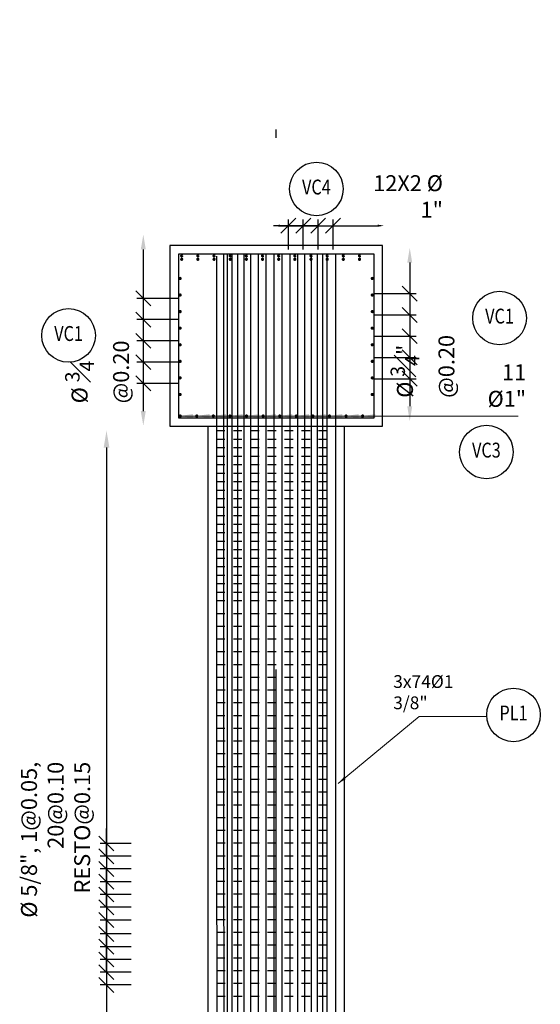
# Model space of a CAD drawing. Units: metres. Extents: x 0 to 273265, y 0 to 8664933.
# Drawn here: x 272766 to 272772, y 8664785 to 8664797 of the extents above; entities that cross this region are included whole.
import ezdxf
from ezdxf.enums import TextEntityAlignment as Align

# ---------------------------------------------------------------- set-up
doc = ezdxf.new("R2010")
doc.units = ezdxf.units.M
doc.set_wipeout_variables(frame=1)
doc.header["$PDMODE"] = 66
doc.linetypes.add('DASHDOT2', pattern=[0.5, 0.25, -0.125, 0, -0.125])
doc.linetypes.add('DASHED', pattern=[0.75, 0.5, -0.25])
for name, color, linetype in [('05_VIEW', 7, 'Continuous'), ('1gggg', 30, 'Continuous'), ('40GENE-011-DIM', 40, 'Continuous'), ('ACERO', 4, 'Continuous'), ('ARMADURA', 1, 'Continuous'), ('ESTRIBOS', 3, 'Continuous'), ('ESTRUCTURA', 3, 'Continuous'), ('G-ACOTADO', 9, 'Continuous')]:
    doc.layers.add(name, color=color, linetype=linetype)
for name, color, linetype, lineweight in [('40GENE-006-SIMBOLOGIA', 2, 'Continuous', 30), ('40GENE-010-TITU', 6, 'Continuous', 30), ('40GENE-102-DIMENSION', 40, 'Continuous', 30), ('Acero 02', 131, 'Continuous', 20)]:
    doc.layers.add(name, color=color, linetype=linetype, lineweight=lineweight)
doc.styles.add('ACOTACIÓN', font='romans.shx')
doc.styles.add('ROMANS', font='romans.shx')
doc.styles.add('ROMANS-SP', font='romans.shx', dxfattribs={"width": 0.75})
doc.styles.add('simplex', font='romans.shx', dxfattribs={"width": 1.2})
doc.dimstyles.new('1 EN 100', dxfattribs={"dimscale": 0, "dimtxt": 0.2, "dimasz": 0.15, "dimexe": 0.2, "dimexo": 0.2, "dimgap": 0.1, "dimtad": 0, "dimtih": 1, "dimtoh": 1, "dimzin": 0, "dimdsep": 46, "dimtxsty": 'simplex', "dimcen": 0, "dimclrd": 40, "dimclre": 40, "dimclrt": 7, "dimadec": 0, "dimazin": 0, "dimtfac": 1, "dimtofl": 0, "dimtmove": 2, "dimatfit": 3, "dimfxl": 0.06, "dimfxlon": 1, "dimtolj": 1, "dimtzin": 0, "dimlwd": 0, "dimarcsym": 0})
doc.dimstyles.new('Esc. 100--', dxfattribs={"dimscale": 0.1, "dimtxt": 1.5, "dimasz": 1, "dimexe": 1, "dimexo": 2, "dimgap": 0.75, "dimtad": 1, "dimzin": 1, "dimdsep": 46, "dimtxsty": 'ACOTACIÓN', "dimcen": 0.7, "dimclrd": 256, "dimclre": 256, "dimclrt": 7, "dimaunit": 1, "dimadec": 3, "dimazin": 0, "dimtfac": 1, "dimtmove": 2, "dimatfit": 3, "dimfxl": 2, "dimfxlon": 1, "dimtfill": 1, "dimlwd": 9, "dimlwe": 5, "dimarcsym": 0})
doc.dimstyles.new('SNC-LAVALIN', dxfattribs={"dimscale": 0, "dimtxt": 3, "dimasz": 3.5, "dimexe": 1.5, "dimexo": 0.05, "dimgap": 2, "dimtad": 1, "dimzin": 1, "dimdsep": 46, "dimtxsty": 'ROMANS', "dimcen": 0.09, "dimclrd": 256, "dimclre": 256, "dimclrt": 7, "dimadec": 0, "dimazin": 0, "dimtfac": 1, "dimtix": 1, "dimtofl": 0, "dimtmove": 2, "dimatfit": 3, "dimfxl": 1, "dimtfill": 1, "dimtolj": 1, "dimarcsym": 0})

# ---------------------------------------------------------------- blocks, each defined once
blk = doc.blocks.new('ACERO')
at = {"layer": 'Acero 02'}
h = blk.add_hatch(color=256, dxfattribs=at)
h.dxf.hatch_style = 1
h.paths.add_polyline_path([(-1.8, 0.6, 1), (1.2, 0.6, 1)])
at = {"layer": 'Acero 02', "const_width": 15}
blk.add_lwpolyline([(-7.7, 0, 1), (7.7, 0, 1)], format="xyb", close=True, dxfattribs=at)
blk = doc.blocks.new('*D715')
at = {"layer": '40GENE-102-DIMENSION', "lineweight": -2, "transparency": 16777216}
blk.add_line((272767.685, 8664793.962), (272767.685, 8664792.062), dxfattribs=at)
at = {"layer": '40GENE-102-DIMENSION', "transparency": 16777216}
for points in [[(272767.655, 8664793.962), (272767.714, 8664793.962), (272767.685, 8664794.137)], [(272767.655, 8664792.062), (272767.714, 8664792.062), (272767.685, 8664791.887)]]:
    blk.add_solid(points, dxfattribs=at)
at = {"layer": 'Defpoints', "color": 0, "transparency": 16777216}
for p in [(272768.107, 8664794.137), (272767.685, 8664791.887), (272768.107, 8664791.887)]:
    blk.add_point(p, dxfattribs=at)
blk = doc.blocks.new('_Oblique')
at = {"color": 0, "linetype": 'ByBlock', "lineweight": -2}
blk.add_line((-0.5, -0.5), (0.5, 0.5), dxfattribs=at)
blk = doc.blocks.new('*D716')
at = {"layer": '40GENE-102-DIMENSION', "lineweight": -2, "transparency": 16777216}
for p, q in [((272768.104, 8664793.387), (272767.61, 8664793.387)), ((272767.685, 8664793.387), (272767.685, 8664793.137)), ((272768.104, 8664793.137), (272767.61, 8664793.137))]:
    blk.add_line(p, q, dxfattribs=at)
at = {"layer": 'Defpoints', "color": 0, "transparency": 16777216}
for p in [(272768.107, 8664793.387), (272767.685, 8664793.137), (272768.107, 8664793.137)]:
    blk.add_point(p, dxfattribs=at)
at = {"layer": '40GENE-102-DIMENSION', "lineweight": -2, "transparency": 16777216, "xscale": 0.174999998685974, "yscale": 0.174999998685974, "zscale": 0.174999998685974}
for p, rotation in [((272767.685, 8664793.387), 90), ((272767.685, 8664793.137), 270)]:
    blk.add_blockref('_Oblique', p, dxfattribs=dict(at, rotation=rotation))
blk = doc.blocks.new('EJE_01')
blk.add_wipeout([(0, 15), (0.7, 14.97), (1.17, 14.92), (1.77, 14.82), (2.31, 14.7), (2.85, 14.54), (3.37, 14.35), (3.95, 14.09), (4.44, 13.83), (4.78, 13.62), (5.01, 13.48), (5.38, 13.21), (5.82, 12.87), (6.13, 12.59), (6.45, 12.28), (6.74, 11.96), (7.06, 11.59), (7.27, 11.31), (7.49, 10.99), (7.64, 10.76), (7.82, 10.45), (7.94, 10.23), (8.09, 9.95), (8.21, 9.69), (8.35, 9.36), (8.45, 9.1), (8.56, 8.77), (8.69, 8.33), (8.8, 7.91), (8.88, 7.48), (8.93, 7.13), (8.98, 6.65), (9, 6), (8.99, 5.62), (8.95, 5.02), (8.88, 4.52), (8.77, 4), (8.68, 3.64), (8.54, 3.17), (8.35, 2.65), (8.15, 2.19), (7.92, 1.73), (7.68, 1.31), (7.38, 0.85), (7.02, 0.37), (6.81, 0.12), (6.49, -0.23), (6.09, -0.62), (5.71, -0.96), (5.55, -1.08), (5.3, -1.28), (5.07, -1.43), (4.75, -1.65), (4.38, -1.86), (4.03, -2.05), (3.7, -2.2), (3.29, -2.38), (2.86, -2.53), (2.52, -2.64), (2, -2.78), (1.43, -2.88), (1, -2.94), (0.57, -2.98), (0, -3), (-0.19, -3), (-0.6, -2.98), (-0.91, -2.95), (-1.27, -2.91), (-1.69, -2.84), (-2.01, -2.77), (-2.43, -2.67), (-2.9, -2.52), (-3.13, -2.44), (-3.54, -2.27), (-4.01, -2.06), (-4.35, -1.88), (-4.65, -1.71), (-5.05, -1.45), (-5.3, -1.28), (-5.58, -1.06), (-5.89, -0.81), (-6.23, -0.5), (-6.55, -0.17), (-6.79, 0.09), (-7.03, 0.38), (-7.36, 0.82), (-7.64, 1.24), (-7.84, 1.58), (-8.1, 2.09), (-8.3, 2.52), (-8.45, 2.9), (-8.58, 3.27), (-8.67, 3.6), (-8.78, 4.02), (-8.88, 4.53), (-8.93, 4.87), (-8.96, 5.19), (-8.99, 5.56), (-9, 5.81), (-9, 6), (-9, 6.25), (-8.99, 6.49), (-8.97, 6.75), (-8.94, 7.06), (-8.89, 7.38), (-8.81, 7.82), (-8.65, 8.48), (-8.5, 8.96), (-8.28, 9.54), (-8.03, 10.07), (-7.79, 10.5), (-7.53, 10.92), (-7.24, 11.34), (-6.68, 12.03), (-6.41, 12.32), (-5.9, 12.8), (-5.56, 13.08), (-5, 13.48), (-4.61, 13.73), (-3.99, 14.07), (-3.53, 14.28), (-3.13, 14.44), (-2.58, 14.62), (-2.16, 14.74), (-1.5, 14.87), (-1.15, 14.93), (-0.87, 14.96), (-0.55, 14.98), (-0.33, 14.99)])
at = {"layer": '40GENE-006-SIMBOLOGIA'}
blk.add_circle((0, 6), 9, dxfattribs=at)
at = {"layer": '40GENE-010-TITU', "style": 'ROMANS', "width": 0.8}
blk.add_attdef('COL', text='', height=5, dxfattribs=at).set_placement((0, 6), align=Align.MIDDLE)
blk = doc.blocks.new('*D717')
at = {"layer": '40GENE-102-DIMENSION', "lineweight": -2, "transparency": 16777216}
for p, q in [((272768.104, 8664793.137), (272767.61, 8664793.137)), ((272767.685, 8664793.137), (272767.685, 8664792.887)), ((272768.104, 8664792.887), (272767.61, 8664792.887))]:
    blk.add_line(p, q, dxfattribs=at)
at = {"layer": 'Defpoints', "color": 0, "transparency": 16777216}
for p in [(272768.107, 8664793.137), (272767.685, 8664792.887), (272768.107, 8664792.887)]:
    blk.add_point(p, dxfattribs=at)
at = {"layer": '40GENE-102-DIMENSION', "lineweight": -2, "transparency": 16777216, "xscale": 0.174999998685974, "yscale": 0.174999998685974, "zscale": 0.174999998685974}
for p, rotation in [((272767.685, 8664793.137), 90), ((272767.685, 8664792.887), 270)]:
    blk.add_blockref('_Oblique', p, dxfattribs=dict(at, rotation=rotation))
blk = doc.blocks.new('*D718')
at = {"layer": '40GENE-102-DIMENSION', "lineweight": -2, "transparency": 16777216}
for p, q in [((272768.104, 8664792.887), (272767.61, 8664792.887)), ((272767.685, 8664792.887), (272767.685, 8664792.637)), ((272768.104, 8664792.637), (272767.61, 8664792.637))]:
    blk.add_line(p, q, dxfattribs=at)
at = {"layer": 'Defpoints', "color": 0, "transparency": 16777216}
for p in [(272768.107, 8664792.887), (272767.685, 8664792.637), (272768.107, 8664792.637)]:
    blk.add_point(p, dxfattribs=at)
at = {"layer": '40GENE-102-DIMENSION', "lineweight": -2, "transparency": 16777216, "xscale": 0.174999998685974, "yscale": 0.174999998685974, "zscale": 0.174999998685974}
for p, rotation in [((272767.685, 8664792.887), 90), ((272767.685, 8664792.637), 270)]:
    blk.add_blockref('_Oblique', p, dxfattribs=dict(at, rotation=rotation))
blk = doc.blocks.new('*D719')
at = {"layer": '40GENE-102-DIMENSION', "lineweight": -2, "transparency": 16777216}
for p, q in [((272768.104, 8664792.637), (272767.61, 8664792.637)), ((272767.685, 8664792.637), (272767.685, 8664792.387)), ((272768.104, 8664792.387), (272767.61, 8664792.387))]:
    blk.add_line(p, q, dxfattribs=at)
at = {"layer": 'Defpoints', "color": 0, "transparency": 16777216}
for p in [(272768.107, 8664792.637), (272767.685, 8664792.387), (272768.107, 8664792.387)]:
    blk.add_point(p, dxfattribs=at)
at = {"layer": '40GENE-102-DIMENSION', "lineweight": -2, "transparency": 16777216, "xscale": 0.174999998685974, "yscale": 0.174999998685974, "zscale": 0.174999998685974}
for p, rotation in [((272767.685, 8664792.637), 90), ((272767.685, 8664792.387), 270)]:
    blk.add_blockref('_Oblique', p, dxfattribs=dict(at, rotation=rotation))
blk = doc.blocks.new('*D720')
at = {"layer": '40GENE-102-DIMENSION', "lineweight": -2, "transparency": 16777216}
blk.add_line((272770.817, 8664793.807), (272770.817, 8664792.117), dxfattribs=at)
at = {"layer": '40GENE-102-DIMENSION', "transparency": 16777216}
for points in [[(272770.788, 8664793.807), (272770.846, 8664793.807), (272770.817, 8664793.982)], [(272770.788, 8664792.117), (272770.846, 8664792.117), (272770.817, 8664791.942)]]:
    blk.add_solid(points, dxfattribs=at)
at = {"layer": 'Defpoints', "color": 0, "transparency": 16777216}
for p in [(272770.395, 8664793.982), (272770.395, 8664791.942), (272770.817, 8664791.942)]:
    blk.add_point(p, dxfattribs=at)
blk = doc.blocks.new('*D721')
at = {"layer": '40GENE-102-DIMENSION', "lineweight": -2, "transparency": 16777216}
for p, q in [((272770.397, 8664793.442), (272770.892, 8664793.442)), ((272770.817, 8664793.442), (272770.817, 8664793.192)), ((272770.397, 8664793.192), (272770.892, 8664793.192))]:
    blk.add_line(p, q, dxfattribs=at)
at = {"layer": 'Defpoints', "color": 0, "transparency": 16777216}
for p in [(272770.395, 8664793.442), (272770.395, 8664793.192), (272770.817, 8664793.192)]:
    blk.add_point(p, dxfattribs=at)
at = {"layer": '40GENE-102-DIMENSION', "lineweight": -2, "transparency": 16777216, "xscale": 0.174999998685974, "yscale": 0.174999998685974, "zscale": 0.174999998685974}
for p, rotation in [((272770.817, 8664793.442), 90), ((272770.817, 8664793.192), 270)]:
    blk.add_blockref('_Oblique', p, dxfattribs=dict(at, rotation=rotation))
blk = doc.blocks.new('*D722')
at = {"layer": '40GENE-102-DIMENSION', "lineweight": -2, "transparency": 16777216}
for p, q in [((272770.397, 8664793.192), (272770.892, 8664793.192)), ((272770.817, 8664793.192), (272770.817, 8664792.942)), ((272770.397, 8664792.942), (272770.892, 8664792.942))]:
    blk.add_line(p, q, dxfattribs=at)
at = {"layer": 'Defpoints', "color": 0, "transparency": 16777216}
for p in [(272770.395, 8664793.192), (272770.395, 8664792.942), (272770.817, 8664792.942)]:
    blk.add_point(p, dxfattribs=at)
at = {"layer": '40GENE-102-DIMENSION', "lineweight": -2, "transparency": 16777216, "xscale": 0.174999998685974, "yscale": 0.174999998685974, "zscale": 0.174999998685974}
for p, rotation in [((272770.817, 8664793.192), 90), ((272770.817, 8664792.942), 270)]:
    blk.add_blockref('_Oblique', p, dxfattribs=dict(at, rotation=rotation))
blk = doc.blocks.new('*D723')
at = {"layer": '40GENE-102-DIMENSION', "lineweight": -2, "transparency": 16777216}
for p, q in [((272770.397, 8664792.942), (272770.892, 8664792.942)), ((272770.817, 8664792.942), (272770.817, 8664792.692)), ((272770.397, 8664792.692), (272770.892, 8664792.692))]:
    blk.add_line(p, q, dxfattribs=at)
at = {"layer": 'Defpoints', "color": 0, "transparency": 16777216}
for p in [(272770.395, 8664792.942), (272770.395, 8664792.692), (272770.817, 8664792.692)]:
    blk.add_point(p, dxfattribs=at)
at = {"layer": '40GENE-102-DIMENSION', "lineweight": -2, "transparency": 16777216, "xscale": 0.174999998685974, "yscale": 0.174999998685974, "zscale": 0.174999998685974}
for p, rotation in [((272770.817, 8664792.942), 90), ((272770.817, 8664792.692), 270)]:
    blk.add_blockref('_Oblique', p, dxfattribs=dict(at, rotation=rotation))
blk = doc.blocks.new('*D724')
at = {"layer": '40GENE-102-DIMENSION', "lineweight": -2, "transparency": 16777216}
for p, q in [((272770.397, 8664792.692), (272770.892, 8664792.692)), ((272770.817, 8664792.692), (272770.817, 8664792.442)), ((272770.397, 8664792.442), (272770.892, 8664792.442))]:
    blk.add_line(p, q, dxfattribs=at)
at = {"layer": 'Defpoints', "color": 0, "transparency": 16777216}
for p in [(272770.395, 8664792.692), (272770.395, 8664792.442), (272770.817, 8664792.442)]:
    blk.add_point(p, dxfattribs=at)
at = {"layer": '40GENE-102-DIMENSION', "lineweight": -2, "transparency": 16777216, "xscale": 0.174999998685974, "yscale": 0.174999998685974, "zscale": 0.174999998685974}
for p, rotation in [((272770.817, 8664792.692), 90), ((272770.817, 8664792.442), 270)]:
    blk.add_blockref('_Oblique', p, dxfattribs=dict(at, rotation=rotation))
blk = doc.blocks.new('*D725')
at = {"layer": '40GENE-102-DIMENSION', "lineweight": -2, "transparency": 16777216}
blk.add_line((272769.29, 8664794.241), (272770.44, 8664794.241), dxfattribs=at)
at = {"layer": '40GENE-102-DIMENSION', "transparency": 16777216}
for points in [[(272769.29, 8664794.254), (272769.29, 8664794.229), (272769.215, 8664794.241)], [(272770.44, 8664794.254), (272770.44, 8664794.229), (272770.515, 8664794.241)]]:
    blk.add_solid(points, dxfattribs=at)
at = {"layer": 'Defpoints', "color": 0, "transparency": 16777216}
for p in [(272770.515, 8664794.241), (272769.215, 8664793.957), (272770.515, 8664793.957)]:
    blk.add_point(p, dxfattribs=at)
blk = doc.blocks.new('*D726')
at = {"layer": '40GENE-102-DIMENSION', "lineweight": -2, "transparency": 16777216}
for p, q in [((272769.39, 8664793.96), (272769.39, 8664794.316)), ((272769.565, 8664793.96), (272769.565, 8664794.316)), ((272769.39, 8664794.241), (272769.215, 8664794.241)), ((272769.565, 8664794.241), (272769.74, 8664794.241))]:
    blk.add_line(p, q, dxfattribs=at)
at = {"layer": 'Defpoints', "color": 0, "transparency": 16777216}
for p in [(272769.565, 8664794.241), (272769.39, 8664793.957), (272769.565, 8664793.957)]:
    blk.add_point(p, dxfattribs=at)
at = {"layer": '40GENE-102-DIMENSION', "lineweight": -2, "transparency": 16777216, "xscale": 0.174999998685974, "yscale": 0.174999998685974, "zscale": 0.174999998685974}
blk.add_blockref('_Oblique', (272769.39, 8664794.241), dxfattribs=at)
at = {"layer": '40GENE-102-DIMENSION', "lineweight": -2, "transparency": 16777216, "xscale": 0.174999998685974, "yscale": 0.174999998685974, "zscale": 0.174999998685974, "rotation": 180}
blk.add_blockref('_Oblique', (272769.565, 8664794.241), dxfattribs=at)
blk = doc.blocks.new('*D727')
at = {"layer": '40GENE-102-DIMENSION', "lineweight": -2, "transparency": 16777216}
for p, q in [((272769.565, 8664793.96), (272769.565, 8664794.316)), ((272769.74, 8664793.96), (272769.74, 8664794.316)), ((272769.565, 8664794.241), (272769.39, 8664794.241)), ((272769.74, 8664794.241), (272769.915, 8664794.241))]:
    blk.add_line(p, q, dxfattribs=at)
at = {"layer": 'Defpoints', "color": 0, "transparency": 16777216}
for p in [(272769.74, 8664794.241), (272769.565, 8664793.957), (272769.74, 8664793.957)]:
    blk.add_point(p, dxfattribs=at)
at = {"layer": '40GENE-102-DIMENSION', "lineweight": -2, "transparency": 16777216, "xscale": 0.174999998685974, "yscale": 0.174999998685974, "zscale": 0.174999998685974}
blk.add_blockref('_Oblique', (272769.565, 8664794.241), dxfattribs=at)
at = {"layer": '40GENE-102-DIMENSION', "lineweight": -2, "transparency": 16777216, "xscale": 0.174999998685974, "yscale": 0.174999998685974, "zscale": 0.174999998685974, "rotation": 180}
blk.add_blockref('_Oblique', (272769.74, 8664794.241), dxfattribs=at)
blk = doc.blocks.new('*D728')
at = {"layer": '40GENE-102-DIMENSION', "lineweight": -2, "transparency": 16777216}
for p, q in [((272769.74, 8664793.96), (272769.74, 8664794.316)), ((272769.915, 8664793.96), (272769.915, 8664794.316)), ((272769.74, 8664794.241), (272769.565, 8664794.241)), ((272769.915, 8664794.241), (272770.09, 8664794.241))]:
    blk.add_line(p, q, dxfattribs=at)
at = {"layer": 'Defpoints', "color": 0, "transparency": 16777216}
for p in [(272769.915, 8664794.241), (272769.74, 8664793.957), (272769.915, 8664793.957)]:
    blk.add_point(p, dxfattribs=at)
at = {"layer": '40GENE-102-DIMENSION', "lineweight": -2, "transparency": 16777216, "xscale": 0.174999998685974, "yscale": 0.174999998685974, "zscale": 0.174999998685974}
blk.add_blockref('_Oblique', (272769.74, 8664794.241), dxfattribs=at)
at = {"layer": '40GENE-102-DIMENSION', "lineweight": -2, "transparency": 16777216, "xscale": 0.174999998685974, "yscale": 0.174999998685974, "zscale": 0.174999998685974, "rotation": 180}
blk.add_blockref('_Oblique', (272769.915, 8664794.241), dxfattribs=at)
blk = doc.blocks.new('*D729')
at = {"layer": '40GENE-102-DIMENSION', "lineweight": -2, "transparency": 16777216}
blk.add_line((272767.252, 8664791.632), (272767.252, 8664780.145), dxfattribs=at)
at = {"layer": '40GENE-102-DIMENSION', "transparency": 16777216}
for points in [[(272767.219, 8664791.632), (272767.286, 8664791.632), (272767.252, 8664791.832)], [(272767.219, 8664780.145), (272767.286, 8664780.145), (272767.252, 8664779.945)]]:
    blk.add_solid(points, dxfattribs=at)
at = {"layer": 'Defpoints', "color": 0, "transparency": 16777216}
for p in [(272768.507, 8664791.832, 0), (272767.252, 8664779.945), (272768.447, 8664779.945, 0)]:
    blk.add_point(p, dxfattribs=at)
blk = doc.blocks.new('*D730')
at = {"layer": '40GENE-102-DIMENSION', "lineweight": -2, "transparency": 16777216}
for p, q in [((272767.251, 8664785.612), (272767.251, 8664785.787)), ((272767.542, 8664785.612), (272767.176, 8664785.612)), ((272767.542, 8664785.462), (272767.176, 8664785.462)), ((272767.251, 8664785.462), (272767.251, 8664785.287))]:
    blk.add_line(p, q, dxfattribs=at)
at = {"layer": 'Defpoints', "color": 0, "transparency": 16777216}
for p in [(272767.545, 8664785.612), (272767.251, 8664785.462), (272767.545, 8664785.462)]:
    blk.add_point(p, dxfattribs=at)
at = {"layer": '40GENE-102-DIMENSION', "lineweight": -2, "transparency": 16777216, "xscale": 0.174999998685974, "yscale": 0.174999998685974, "zscale": 0.174999998685974}
for p, rotation in [((272767.251, 8664785.612), 270), ((272767.251, 8664785.462), 90)]:
    blk.add_blockref('_Oblique', p, dxfattribs=dict(at, rotation=rotation))
blk = doc.blocks.new('*D731')
at = {"layer": '40GENE-102-DIMENSION', "lineweight": -2, "transparency": 16777216}
for p, q in [((272767.251, 8664785.462), (272767.251, 8664785.637)), ((272767.542, 8664785.462), (272767.176, 8664785.462)), ((272767.542, 8664785.312), (272767.176, 8664785.312)), ((272767.251, 8664785.312), (272767.251, 8664785.137))]:
    blk.add_line(p, q, dxfattribs=at)
at = {"layer": 'Defpoints', "color": 0, "transparency": 16777216}
for p in [(272767.545, 8664785.462), (272767.251, 8664785.312), (272767.545, 8664785.312)]:
    blk.add_point(p, dxfattribs=at)
at = {"layer": '40GENE-102-DIMENSION', "lineweight": -2, "transparency": 16777216, "xscale": 0.174999998685974, "yscale": 0.174999998685974, "zscale": 0.174999998685974}
for p, rotation in [((272767.251, 8664785.462), 270), ((272767.251, 8664785.312), 90)]:
    blk.add_blockref('_Oblique', p, dxfattribs=dict(at, rotation=rotation))
blk = doc.blocks.new('*D732')
at = {"layer": '40GENE-102-DIMENSION', "lineweight": -2, "transparency": 16777216}
for p, q in [((272767.251, 8664785.762), (272767.251, 8664785.937)), ((272767.542, 8664785.762), (272767.176, 8664785.762)), ((272767.542, 8664785.612), (272767.176, 8664785.612)), ((272767.251, 8664785.612), (272767.251, 8664785.437))]:
    blk.add_line(p, q, dxfattribs=at)
at = {"layer": 'Defpoints', "color": 0, "transparency": 16777216}
for p in [(272767.545, 8664785.762), (272767.251, 8664785.612), (272767.545, 8664785.612)]:
    blk.add_point(p, dxfattribs=at)
at = {"layer": '40GENE-102-DIMENSION', "lineweight": -2, "transparency": 16777216, "xscale": 0.174999998685974, "yscale": 0.174999998685974, "zscale": 0.174999998685974}
for p, rotation in [((272767.251, 8664785.762), 270), ((272767.251, 8664785.612), 90)]:
    blk.add_blockref('_Oblique', p, dxfattribs=dict(at, rotation=rotation))
blk = doc.blocks.new('*D733')
at = {"layer": '40GENE-102-DIMENSION', "lineweight": -2, "transparency": 16777216}
for p, q in [((272767.251, 8664786.226), (272767.251, 8664786.401)), ((272767.542, 8664786.226), (272767.176, 8664786.226)), ((272767.542, 8664786.076), (272767.176, 8664786.076)), ((272767.251, 8664786.076), (272767.251, 8664785.901))]:
    blk.add_line(p, q, dxfattribs=at)
at = {"layer": 'Defpoints', "color": 0, "transparency": 16777216}
for p in [(272767.545, 8664786.226), (272767.251, 8664786.076), (272767.545, 8664786.076)]:
    blk.add_point(p, dxfattribs=at)
at = {"layer": '40GENE-102-DIMENSION', "lineweight": -2, "transparency": 16777216, "xscale": 0.174999998685974, "yscale": 0.174999998685974, "zscale": 0.174999998685974}
for p, rotation in [((272767.251, 8664786.226), 270), ((272767.251, 8664786.076), 90)]:
    blk.add_blockref('_Oblique', p, dxfattribs=dict(at, rotation=rotation))
blk = doc.blocks.new('*D734')
at = {"layer": '40GENE-102-DIMENSION', "lineweight": -2, "transparency": 16777216}
for p, q in [((272767.251, 8664785.912), (272767.251, 8664786.087)), ((272767.542, 8664785.912), (272767.176, 8664785.912)), ((272767.542, 8664785.762), (272767.176, 8664785.762)), ((272767.251, 8664785.762), (272767.251, 8664785.587))]:
    blk.add_line(p, q, dxfattribs=at)
at = {"layer": 'Defpoints', "color": 0, "transparency": 16777216}
for p in [(272767.545, 8664785.912), (272767.251, 8664785.762), (272767.545, 8664785.762)]:
    blk.add_point(p, dxfattribs=at)
at = {"layer": '40GENE-102-DIMENSION', "lineweight": -2, "transparency": 16777216, "xscale": 0.174999998685974, "yscale": 0.174999998685974, "zscale": 0.174999998685974}
for p, rotation in [((272767.251, 8664785.912), 270), ((272767.251, 8664785.762), 90)]:
    blk.add_blockref('_Oblique', p, dxfattribs=dict(at, rotation=rotation))
blk = doc.blocks.new('*D735')
at = {"layer": '40GENE-102-DIMENSION', "lineweight": -2, "transparency": 16777216}
for p, q in [((272767.251, 8664786.376), (272767.251, 8664786.551)), ((272767.542, 8664786.376), (272767.176, 8664786.376)), ((272767.542, 8664786.226), (272767.176, 8664786.226)), ((272767.251, 8664786.226), (272767.251, 8664786.051))]:
    blk.add_line(p, q, dxfattribs=at)
at = {"layer": 'Defpoints', "color": 0, "transparency": 16777216}
for p in [(272767.545, 8664786.376), (272767.251, 8664786.226), (272767.545, 8664786.226)]:
    blk.add_point(p, dxfattribs=at)
at = {"layer": '40GENE-102-DIMENSION', "lineweight": -2, "transparency": 16777216, "xscale": 0.174999998685974, "yscale": 0.174999998685974, "zscale": 0.174999998685974}
for p, rotation in [((272767.251, 8664786.376), 270), ((272767.251, 8664786.226), 90)]:
    blk.add_blockref('_Oblique', p, dxfattribs=dict(at, rotation=rotation))
blk = doc.blocks.new('*D736')
at = {"layer": '40GENE-102-DIMENSION', "lineweight": -2, "transparency": 16777216}
for p, q in [((272767.251, 8664786.826), (272767.251, 8664787.001)), ((272767.542, 8664786.826), (272767.176, 8664786.826)), ((272767.542, 8664786.676), (272767.176, 8664786.676)), ((272767.251, 8664786.676), (272767.251, 8664786.501))]:
    blk.add_line(p, q, dxfattribs=at)
at = {"layer": 'Defpoints', "color": 0, "transparency": 16777216}
for p in [(272767.545, 8664786.826), (272767.251, 8664786.676), (272767.545, 8664786.676)]:
    blk.add_point(p, dxfattribs=at)
at = {"layer": '40GENE-102-DIMENSION', "lineweight": -2, "transparency": 16777216, "xscale": 0.174999998685974, "yscale": 0.174999998685974, "zscale": 0.174999998685974}
for p, rotation in [((272767.251, 8664786.826), 270), ((272767.251, 8664786.676), 90)]:
    blk.add_blockref('_Oblique', p, dxfattribs=dict(at, rotation=rotation))
blk = doc.blocks.new('*D737')
at = {"layer": '40GENE-102-DIMENSION', "lineweight": -2, "transparency": 16777216}
for p, q in [((272767.251, 8664786.526), (272767.251, 8664786.701)), ((272767.542, 8664786.526), (272767.176, 8664786.526)), ((272767.542, 8664786.376), (272767.176, 8664786.376)), ((272767.251, 8664786.376), (272767.251, 8664786.201))]:
    blk.add_line(p, q, dxfattribs=at)
at = {"layer": 'Defpoints', "color": 0, "transparency": 16777216}
for p in [(272767.545, 8664786.526), (272767.251, 8664786.376), (272767.545, 8664786.376)]:
    blk.add_point(p, dxfattribs=at)
at = {"layer": '40GENE-102-DIMENSION', "lineweight": -2, "transparency": 16777216, "xscale": 0.174999998685974, "yscale": 0.174999998685974, "zscale": 0.174999998685974}
for p, rotation in [((272767.251, 8664786.526), 270), ((272767.251, 8664786.376), 90)]:
    blk.add_blockref('_Oblique', p, dxfattribs=dict(at, rotation=rotation))
blk = doc.blocks.new('*D738')
at = {"layer": '40GENE-102-DIMENSION', "lineweight": -2, "transparency": 16777216}
for p, q in [((272767.251, 8664786.976), (272767.251, 8664787.151)), ((272767.542, 8664786.976), (272767.176, 8664786.976)), ((272767.542, 8664786.826), (272767.176, 8664786.826)), ((272767.251, 8664786.826), (272767.251, 8664786.651))]:
    blk.add_line(p, q, dxfattribs=at)
at = {"layer": 'Defpoints', "color": 0, "transparency": 16777216}
for p in [(272767.545, 8664786.976), (272767.251, 8664786.826), (272767.545, 8664786.826)]:
    blk.add_point(p, dxfattribs=at)
at = {"layer": '40GENE-102-DIMENSION', "lineweight": -2, "transparency": 16777216, "xscale": 0.174999998685974, "yscale": 0.174999998685974, "zscale": 0.174999998685974}
for p, rotation in [((272767.251, 8664786.976), 270), ((272767.251, 8664786.826), 90)]:
    blk.add_blockref('_Oblique', p, dxfattribs=dict(at, rotation=rotation))

msp = doc.modelspace()

# ---------------------------------------------------------------- linework, layer by layer
at = {"layer": '05_VIEW', "color": 1, "linetype": 'DASHDOT2', "lineweight": -3, "ltscale": 50}
msp.add_lwpolyline([(272769.247009, 8664776.523249), (272769.247009, 8664796.663973)], dxfattribs=at)
at = {"layer": 'ACERO', "color": 4}
for points in [[(272768.627045, 8664793.907036), (272768.630817, 8664778.095938), (272767.507918, 8664778.095852)], [(272768.544512, 8664793.881749), (272768.54824, 8664778.151377), (272767.525357, 8664778.151299)], [(272770.290563, 8664778.096261), (272768.673217, 8664778.096137), (272768.67322, 8664793.907036)], [(272770.346047, 8664778.096261), (272768.728701, 8664778.096137), (272768.728704, 8664793.907036)], [(272770.411619, 8664778.096261), (272768.794273, 8664778.096137), (272768.794276, 8664793.907036)], [(272770.486003, 8664778.096261), (272768.868657, 8664778.096137), (272768.86866, 8664793.907036)], [(272770.567751, 8664778.096261), (272768.950405, 8664778.096137), (272768.950408, 8664793.907036)], [(272770.655272, 8664778.096261), (272769.037926, 8664778.096137), (272769.037929, 8664793.907036)], [(272770.746863, 8664778.096261), (272769.129517, 8664778.096137), (272769.12952, 8664793.907036)], [(272770.840741, 8664778.096261), (272769.223394, 8664778.096137), (272769.223397, 8664793.907036)], [(272770.935078, 8664778.096261), (272769.317731, 8664778.096137), (272769.317735, 8664793.907036)], [(272771.028038, 8664778.096261), (272769.410692, 8664778.096137), (272769.410695, 8664793.907036)], [(272771.117813, 8664778.096261), (272769.500467, 8664778.096137), (272769.50047, 8664793.907036)], [(272771.202654, 8664778.096261), (272769.585308, 8664778.096137), (272769.585311, 8664793.907036)], [(272771.280911, 8664778.096261), (272769.663565, 8664778.096137), (272769.663568, 8664793.907036)]]:
    msp.add_lwpolyline(points, dxfattribs=at)
at = {"layer": 'ARMADURA'}
for p, q in [((272768.447009, 8664779.944939), (272768.447009, 8664791.882324)), ((272768.447009, 8664791.882324), (272770.047009, 8664791.882324)), ((272770.047009, 8664791.882324), (272770.047009, 8664779.944939))]:
    msp.add_line(p, q, dxfattribs=at)
msp.add_lwpolyline([(272770.047009, 8664791.882324), (272770.497009, 8664791.882324), (272770.497009, 8664792.882324), (272770.497009, 8664794.007036), (272769.247009, 8664794.007036), (272769.247009, 8664794.007036), (272767.997009, 8664794.007036), (272767.997009, 8664792.882324), (272767.997009, 8664791.882324), (272768.447009, 8664791.882324)], dxfattribs=at)
at = {"layer": 'ESTRIBOS', "color": 3, "linetype": 'DASHED', "ltscale": 0.05}
for p, q in [((272768.544926, 8664791.832324), (272769.947009, 8664791.832332)), ((272768.544926, 8664791.732324), (272769.947009, 8664791.732332)), ((272768.544927, 8664791.632324), (272769.947009, 8664791.632332)), ((272768.544928, 8664791.532324), (272769.947009, 8664791.532332)), ((272768.544928, 8664791.432324), (272769.947009, 8664791.432332)), ((272768.544929, 8664791.332324), (272769.947009, 8664791.332332)), ((272768.544929, 8664791.232324), (272769.947009, 8664791.232332)), ((272768.54493, 8664791.132324), (272769.947009, 8664791.132332)), ((272768.54493, 8664791.032324), (272769.947009, 8664791.032332)), ((272768.544931, 8664790.932324), (272769.947009, 8664790.932332)), ((272768.544931, 8664790.832324), (272769.947009, 8664790.832332)), ((272768.544932, 8664790.732324), (272769.947009, 8664790.732332)), ((272768.544932, 8664790.632324), (272769.947009, 8664790.632332)), ((272768.544933, 8664790.532324), (272769.947009, 8664790.532332)), ((272768.544934, 8664790.432324), (272769.947009, 8664790.432332)), ((272768.544934, 8664790.332324), (272769.947009, 8664790.332332)), ((272768.544935, 8664790.232324), (272769.947009, 8664790.232332)), ((272768.544935, 8664790.132324), (272769.947009, 8664790.132332)), ((272768.544936, 8664790.032324), (272769.947009, 8664790.032332)), ((272768.544936, 8664789.932324), (272769.947009, 8664789.932332)), ((272768.544937, 8664789.832324), (272769.947009, 8664789.832332)), ((272768.544938, 8664789.682324), (272769.947009, 8664789.682332)), ((272768.544938, 8664789.532324), (272769.947009, 8664789.532332)), ((272768.544939, 8664789.382324), (272769.947009, 8664789.382332)), ((272768.54494, 8664789.232324), (272769.947009, 8664789.232332)), ((272768.545564, 8664789.082324), (272769.947009, 8664789.082332)), ((272768.545565, 8664788.932324), (272769.947009, 8664788.932332)), ((272768.545565, 8664788.782324), (272769.947009, 8664788.782332)), ((272768.545566, 8664788.632324), (272769.947009, 8664788.632332)), ((272768.544944, 8664788.482324), (272769.947014, 8664788.482332)), ((272768.544945, 8664788.332324), (272769.947014, 8664788.332332)), ((272768.545569, 8664788.182324), (272769.947014, 8664788.182332)), ((272768.545569, 8664788.032324), (272769.947014, 8664788.032332)), ((272768.54557, 8664787.882324), (272769.947014, 8664787.882332)), ((272768.545571, 8664787.732324), (272769.947014, 8664787.732332)), ((272768.544949, 8664787.582324), (272769.947018, 8664787.582332)), ((272768.54495, 8664787.432324), (272769.947018, 8664787.432332)), ((272768.545573, 8664787.282324), (272769.947018, 8664787.282332)), ((272768.545574, 8664787.132324), (272769.947018, 8664787.132332)), ((272768.545575, 8664786.982324), (272769.947018, 8664786.982332)), ((272768.545576, 8664786.832324), (272769.947018, 8664786.832332)), ((272768.544939, 8664786.682324), (272769.947009, 8664786.682332)), ((272768.54494, 8664786.532324), (272769.947009, 8664786.532332)), ((272768.545564, 8664786.382324), (272769.947009, 8664786.382332)), ((272768.545565, 8664786.232324), (272769.947009, 8664786.232332)), ((272768.545565, 8664786.082324), (272769.947009, 8664786.082332)), ((272768.545566, 8664785.932324), (272769.947009, 8664785.932332)), ((272768.544959, 8664785.782324), (272769.947028, 8664785.782332)), ((272768.544959, 8664785.632324), (272769.947028, 8664785.632332)), ((272768.545583, 8664785.482324), (272769.947028, 8664785.482332)), ((272768.545584, 8664785.332324), (272769.947028, 8664785.332332)), ((272768.545585, 8664785.182324), (272769.947028, 8664785.182332))]:
    msp.add_line(p, q, dxfattribs=at)
at = {"layer": 'ESTRUCTURA'}
msp.add_lwpolyline([(272768.097009, 8664793.907036), (272768.097009, 8664791.982324), (272770.397009, 8664791.982324), (272770.397009, 8664793.907036), (272769.347009, 8664793.907036), (272769.347009, 8664793.907036)], close=True, dxfattribs=at)

# ---------------------------------------------------------------- block references
at = {"layer": '1gggg'}
ref = msp.add_blockref('EJE_01', (272771.872394, 8664792.945315), dxfattribs=dict(at, xscale=0.035, yscale=0.035, zscale=0.035))
ref.add_attrib('COL', 'VC1', dxfattribs={"layer": '40GENE-010-TITU', "color": 7, "height": 0.175, "style": 'ROMANS', "width": 0.8}).set_placement((272771.872394, 8664793.155315), align=Align.MIDDLE)
ref = msp.add_blockref('EJE_01', (272771.717988, 8664791.369242, 0), dxfattribs=dict(at, xscale=0.035, yscale=0.035, zscale=0.035))
ref.add_attrib('COL', 'VC3', dxfattribs={"layer": '40GENE-010-TITU', "color": 7, "height": 0.175, "rotation": 360, "style": 'ROMANS', "width": 0.8}).set_placement((272771.717988, 8664791.579242, 0), align=Align.MIDDLE)
ref = msp.add_blockref('EJE_01', (272772.036514, 8664788.278009, 0), dxfattribs=dict(at, xscale=0.035, yscale=0.035, zscale=0.035))
ref.add_attrib('COL', 'PL1', dxfattribs={"layer": '40GENE-010-TITU', "color": 7, "height": 0.175, "style": 'ROMANS', "width": 0.8}).set_placement((272772.036514, 8664788.488009, 0), align=Align.MIDDLE)
at = {"layer": '40GENE-011-DIM', "yscale": 0.00125, "zscale": 0.00125, "row_count": 1, "row_spacing": 0.25}
for p, xscale, rotation, column_count, column_spacing in [((272768.136405, 8664793.886002), -0.00125, 180, 12, -0.19), ((272768.136405, 8664793.846002), -0.00125, 180, 12, -0.19), ((272768.117568, 8664793.621003), 0.00125, 270, 8, 0.195), ((272770.376449, 8664793.621003), -0.00125, 90, 8, -0.195), ((272768.118092, 8664792.003033, 3.811129), -0.00125, 180, 12, -0.195)]:
    msp.add_blockref('ACERO', p, dxfattribs=dict(at, xscale=xscale, rotation=rotation, column_count=column_count, column_spacing=column_spacing))

# ---------------------------------------------------------------- texts
at = {"layer": '40GENE-102-DIMENSION', "color": 7, "style": 'ROMANS-SP'}
for s, insert, char_height, attachment_point in [('{\\C0;12X2 %%C 1\\H0.99999x;" }', (272771.206909, 8664794.334832, -0.000003), 0.1875, 9), ('{\\C0;11 %%C1\\H0.99999x;"}', (272772.185136, 8664792.11141), 0.1875, 9), ('\\A1;3x74%%C1 3/8"', (272770.622632, 8664788.555118), 0.15, 7)]:
    msp.add_mtext(s, dxfattribs=dict(at, insert=insert, char_height=char_height, attachment_point=attachment_point))
at = {"layer": '40GENE-102-DIMENSION', "color": 7, "char_height": 0.1875, "rotation": 90, "style": 'ROMANS-SP'}
for s, insert, attachment_point in [('\\A1;{\\C0;%%C \\H0.9x;\\S3#4;\\H1.1111x;" @0.20}', (272767.517006, 8664792.152312, -0.000006), 7), ('\\A1;{\\C0;%%C \\H0.9x;\\S3#4;\\H1.1111x;" @0.20}', (272771.341878, 8664792.21748, -0.000006), 7), ('\\A1;%%C 5/8", 1@0.05, 20@0.10\\PRESTO@0.15 ', (272767.060078, 8664787.936375), 9)]:
    msp.add_mtext(s, dxfattribs=dict(at, insert=insert, attachment_point=attachment_point))

# ---------------------------------------------------------------- dimensions: what is measured, and where the dimension line sits
at = {"layer": '40GENE-102-DIMENSION'}
for base, p1, p2, override, picture, middle in [((272769.564842, 8664794.241088), (272769.389842, 8664793.957444), (272769.564842, 8664793.957444), {"dimscale": 0.05, "dimlfac": -500.000004, "dimblk1": 'Oblique', "dimblk2": 'Oblique', "dimsah": 1}, '*D726', (272769.477342, 8664794.241088)), ((272769.739842, 8664794.241088), (272769.564842, 8664793.957444), (272769.739842, 8664793.957444), {"dimscale": 0.05, "dimlfac": -500.000004, "dimblk1": 'Oblique', "dimblk2": 'Oblique', "dimsah": 1}, '*D727', (272769.652342, 8664794.241088)), ((272769.914842, 8664794.241088), (272769.739842, 8664793.957444), (272769.914842, 8664793.957444), {"dimscale": 0.05, "dimlfac": -500.000004, "dimblk1": 'Oblique', "dimblk2": 'Oblique', "dimsah": 1}, '*D728', (272769.827342, 8664794.241088)), ((272770.514842, 8664794.241088), (272769.214842, 8664793.957444), (272770.514842, 8664793.957444), {"dimscale": 0.05, "dimasz": 1.5, "dimlfac": -500.000004, "dimsah": 1, "dimse1": 1, "dimse2": 1, "dimsd1": 0}, '*D725', (272769.864842, 8664794.241088))]:
    dim = msp.add_linear_dim(base=base, p1=p1, p2=p2, text=' ', dimstyle='SNC-LAVALIN', override=override, dxfattribs=at)
    dim.commit()
    dim.dimension.update_dxf_attribs({"geometry": picture, "text_midpoint": middle})
for base, p1, p2, override, picture, middle in [((272767.684604, 8664791.887407), (272768.106737, 8664794.137407), (272768.106737, 8664791.887407), {"dimscale": 0.05, "dimlfac": -500.000004, "dimsah": 1, "dimse1": 1, "dimse2": 1, "dimsd1": 0}, '*D715', (272767.684604, 8664793.012407)), ((272770.817126, 8664791.942493), (272770.394994, 8664793.982493), (272770.394994, 8664791.942493), {"dimscale": 0.05, "dimlfac": -500.000004, "dimsah": 1, "dimse1": 1, "dimse2": 1, "dimsd1": 0}, '*D720', (272770.817126, 8664792.962493)), ((272767.684604, 8664793.137407), (272768.106737, 8664793.387407), (272768.106737, 8664793.137407), {"dimscale": 0.05, "dimlfac": -500.000004, "dimblk1": 'Oblique', "dimblk2": 'Oblique', "dimsah": 1}, '*D716', (272767.684604, 8664793.262407)), ((272770.817126, 8664793.192493), (272770.394994, 8664793.442493), (272770.394994, 8664793.192493), {"dimscale": 0.05, "dimlfac": -500.000004, "dimblk1": 'Oblique', "dimblk2": 'Oblique', "dimsah": 1}, '*D721', (272770.817126, 8664793.317493)), ((272767.684604, 8664792.887407), (272768.106737, 8664793.137407), (272768.106737, 8664792.887407), {"dimscale": 0.05, "dimlfac": -500.000004, "dimblk1": 'Oblique', "dimblk2": 'Oblique', "dimsah": 1}, '*D717', (272767.684604, 8664793.012407)), ((272770.817126, 8664792.942493), (272770.394994, 8664793.192493), (272770.394994, 8664792.942493), {"dimscale": 0.05, "dimlfac": -500.000004, "dimblk1": 'Oblique', "dimblk2": 'Oblique', "dimsah": 1}, '*D722', (272770.817126, 8664793.067493)), ((272770.817126, 8664792.692493), (272770.394994, 8664792.942493), (272770.394994, 8664792.692493), {"dimscale": 0.05, "dimlfac": -500.000004, "dimblk1": 'Oblique', "dimblk2": 'Oblique', "dimsah": 1}, '*D723', (272770.817126, 8664792.817493)), ((272767.684604, 8664792.637407), (272768.106737, 8664792.887407), (272768.106737, 8664792.637407), {"dimscale": 0.05, "dimlfac": -500.000004, "dimblk1": 'Oblique', "dimblk2": 'Oblique', "dimsah": 1}, '*D718', (272767.684604, 8664792.762407)), ((272770.817126, 8664792.442493), (272770.394994, 8664792.692493), (272770.394994, 8664792.442493), {"dimscale": 0.05, "dimlfac": -500.000004, "dimblk1": 'Oblique', "dimblk2": 'Oblique', "dimsah": 1}, '*D724', (272770.817126, 8664792.567493)), ((272767.684604, 8664792.387407), (272768.106737, 8664792.637407), (272768.106737, 8664792.387407), {"dimscale": 0.05, "dimlfac": -500.000004, "dimblk1": 'Oblique', "dimblk2": 'Oblique', "dimsah": 1}, '*D719', (272767.684604, 8664792.512407)), ((272767.251212, 8664786.82614, 0.000003), (272767.544856, 8664786.97614, 0.000003), (272767.544856, 8664786.82614, 0.000003), {"dimscale": 0.05, "dimlfac": -500.000004, "dimblk1": 'Oblique', "dimblk2": 'Oblique', "dimsah": 1}, '*D738', (272767.251212, 8664786.90114, 0.000003)), ((272767.251212, 8664786.67614, 0.000003), (272767.544856, 8664786.82614, 0.000003), (272767.544856, 8664786.67614, 0.000003), {"dimscale": 0.05, "dimlfac": -500.000004, "dimblk1": 'Oblique', "dimblk2": 'Oblique', "dimsah": 1}, '*D736', (272767.251212, 8664786.75114, 0.000003)), ((272767.251212, 8664786.37614, 0.000003), (272767.544856, 8664786.52614, 0.000003), (272767.544856, 8664786.37614, 0.000003), {"dimscale": 0.05, "dimlfac": -500.000004, "dimblk1": 'Oblique', "dimblk2": 'Oblique', "dimsah": 1}, '*D737', (272767.251212, 8664786.45114, 0.000003)), ((272767.251212, 8664786.22614, 0.000003), (272767.544856, 8664786.37614, 0.000003), (272767.544856, 8664786.22614, 0.000003), {"dimscale": 0.05, "dimlfac": -500.000004, "dimblk1": 'Oblique', "dimblk2": 'Oblique', "dimsah": 1}, '*D735', (272767.251212, 8664786.30114, 0.000003)), ((272767.251212, 8664786.07614, 0.000003), (272767.544856, 8664786.22614, 0.000003), (272767.544856, 8664786.07614, 0.000003), {"dimscale": 0.05, "dimlfac": -500.000004, "dimblk1": 'Oblique', "dimblk2": 'Oblique', "dimsah": 1}, '*D733', (272767.251212, 8664786.15114, 0.000003)), ((272767.251212, 8664785.76196, 0.000003), (272767.544856, 8664785.91196, 0.000003), (272767.544856, 8664785.76196, 0.000003), {"dimscale": 0.05, "dimlfac": -500.000004, "dimblk1": 'Oblique', "dimblk2": 'Oblique', "dimsah": 1}, '*D734', (272767.251212, 8664785.83696, 0.000003)), ((272767.251212, 8664785.61196, 0.000003), (272767.544856, 8664785.76196, 0.000003), (272767.544856, 8664785.61196, 0.000003), {"dimscale": 0.05, "dimlfac": -500.000004, "dimblk1": 'Oblique', "dimblk2": 'Oblique', "dimsah": 1}, '*D732', (272767.251212, 8664785.68696, 0.000003)), ((272767.251212, 8664785.46196, 0.000003), (272767.544856, 8664785.61196, 0.000003), (272767.544856, 8664785.46196, 0.000003), {"dimscale": 0.05, "dimlfac": -500.000004, "dimblk1": 'Oblique', "dimblk2": 'Oblique', "dimsah": 1}, '*D730', (272767.251212, 8664785.53696, 0.000003)), ((272767.251212, 8664785.31196, 0.000003), (272767.544856, 8664785.46196, 0.000003), (272767.544856, 8664785.31196, 0.000003), {"dimscale": 0.05, "dimlfac": -500.000004, "dimblk1": 'Oblique', "dimblk2": 'Oblique', "dimsah": 1}, '*D731', (272767.251212, 8664785.38696, 0.000003))]:
    dim = msp.add_linear_dim(base=base, p1=p1, p2=p2, angle=270, text=' ', dimstyle='SNC-LAVALIN', override=override, dxfattribs=at)
    dim.commit()
    dim.dimension.update_dxf_attribs({"geometry": picture, "text_midpoint": middle})
dim = msp.add_linear_dim(base=(272767.252178, 8664779.944939, 0.000003), p1=(272768.50693, 8664791.832324), p2=(272768.447009, 8664779.944939), angle=270, text=' ', dimstyle='SNC-LAVALIN', override={"dimscale": 0.05, "dimtxt": 5, "dimasz": 4, "dimlfac": -500.000004, "dimsah": 1, "dimse1": 1, "dimse2": 1}, dxfattribs=at)
dim.commit()
dim.dimension.update_dxf_attribs({"geometry": '*D729', "text_midpoint": (272767.502178, 8664782.181186, 0.000003), "dimtype": 160})

# ---------------------------------------------------------------- leaders
at = {"layer": 'G-ACOTADO', "color": 6}
for points in [[(272768.118092, 8664792.003033, 3.811129), (272772.089854, 8664792.003033, 3.811129)], [(272768.313092, 8664792.003033, 3.811129), (272770.807036, 8664792.003033, 3.811129)], [(272768.508092, 8664792.003033, 3.811129), (272771.636674, 8664792.003033, 3.811129)], [(272768.703092, 8664792.003033, 3.811129), (272769.450989, 8664792.003033, 3.811129)], [(272768.898092, 8664792.003033, 3.811129), (272769.645989, 8664792.003033, 3.811129)], [(272769.093092, 8664792.003033, 3.811129), (272769.840989, 8664792.003033, 3.811129)], [(272769.288092, 8664792.003033, 3.811129), (272770.035989, 8664792.003033, 3.811129)], [(272769.483092, 8664792.003033, 3.811129), (272770.230989, 8664792.003033, 3.811129)], [(272769.678092, 8664792.003033, 3.811129), (272770.425989, 8664792.003033, 3.811129)], [(272769.873092, 8664792.003033, 3.811129), (272770.620989, 8664792.003033, 3.811129)], [(272770.068092, 8664792.003033, 3.811129), (272770.815989, 8664792.003033, 3.811129)], [(272770.263092, 8664792.003033, 3.811129), (272771.010989, 8664792.003033, 3.811129)]]:
    msp.add_leader(points, dimstyle='1 EN 100', override={"dimscale": 1}, dxfattribs=at)

# ---------------------------------------------------------------- next in the draw order: linework, layer by layer
at = {"layer": 'ACERO', "color": 4}
for points in [[(272771.35106, 8664778.096261), (272769.733714, 8664778.096137), (272769.733717, 8664793.907036)], [(272771.411736, 8664778.096261), (272769.794389, 8664778.096137), (272769.794392, 8664793.907036)], [(272771.461757, 8664778.096261), (272769.84441, 8664778.096137), (272769.844414, 8664793.907036)], [(272771.464347, 8664778.1551), (272769.947009, 8664778.154984), (272769.947009, 8664793.907036)]]:
    msp.add_lwpolyline(points, dxfattribs=at)

# ---------------------------------------------------------------- next in the draw order: block references
at = {"layer": '1gggg'}
ref = msp.add_blockref('EJE_01', (272769.71966, 8664794.463257), dxfattribs=dict(at, xscale=0.035, yscale=0.035, zscale=0.035))
ref.add_attrib('COL', 'VC4', dxfattribs={"layer": '40GENE-010-TITU', "color": 7, "height": 0.175, "style": 'ROMANS', "width": 0.8}).set_placement((272769.71966, 8664794.673257), align=Align.MIDDLE)
ref = msp.add_blockref('EJE_01', (272766.806373, 8664792.74068), dxfattribs=dict(at, xscale=0.035, yscale=0.035, zscale=0.035))
ref.add_attrib('COL', 'VC1', dxfattribs={"layer": '40GENE-010-TITU', "color": 7, "height": 0.175, "style": 'ROMANS', "width": 0.8}).set_placement((272766.806373, 8664792.95068), align=Align.MIDDLE)

# ---------------------------------------------------------------- next in the draw order: leaders
at = {"layer": '40GENE-011-DIM', "color": 4}
msp.add_leader([(272769.97611, 8664787.681405), (272770.926253, 8664788.469252), (272771.722823, 8664788.469252)], dimstyle='Esc. 100--', override={"dimgap": 0.75, "dimtad": 0}, dxfattribs=at)

doc.saveas('drawing.dxf')
